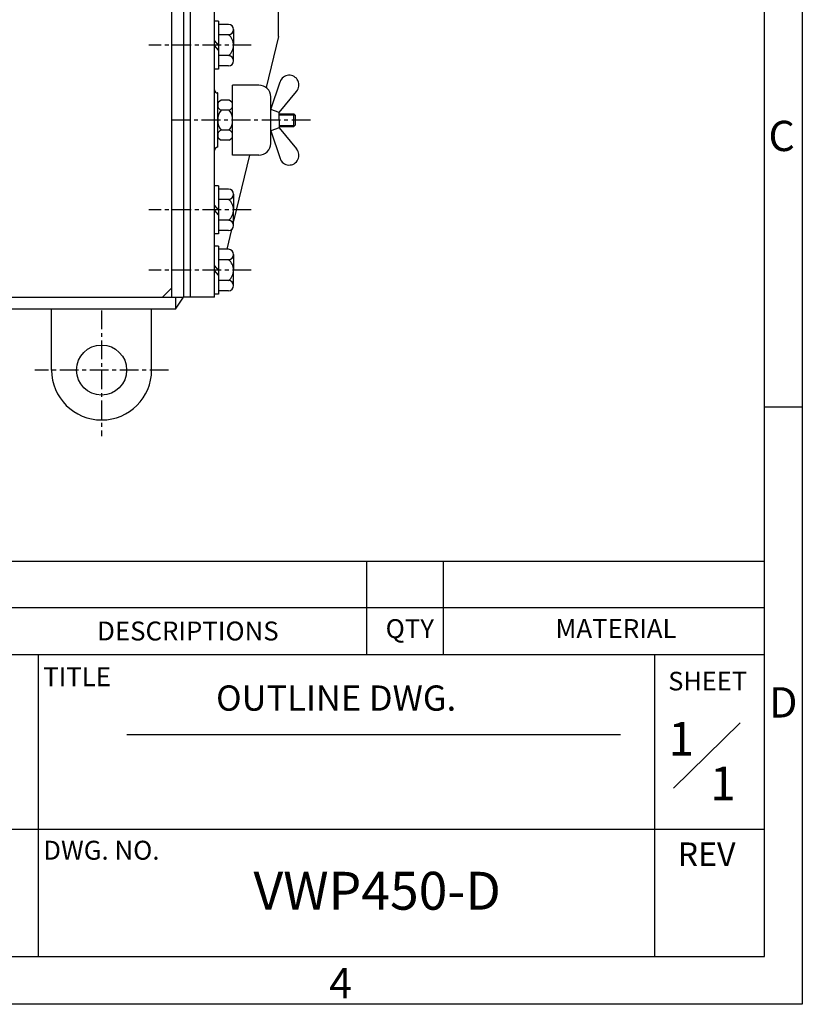
# Model space of a CAD drawing. Extents: x 1 to 3260, y 5 to 2299.
# Drawn here: x 2478 to 3260, y 5 to 990 of the extents above; entities that cross this region are included whole.
import ezdxf

# ---------------------------------------------------------------- set-up
doc = ezdxf.new("R2010")
doc.units = 0
doc.header["$LTSCALE"] = 15
doc.header["$MEASUREMENT"] = 0
doc.linetypes.add('CENTER', pattern=[2, 1.25, -0.25, 0.25, -0.25])
doc.layers.get('0').update_dxf_attribs({"color": 3, "linetype": 'CONTINUOUS'})
for name, color, linetype in [('2', 2, 'CONTINUOUS'), ('CENTER', 1, 'CENTER'), ('DIM', 2, 'CONTINUOUS'), ('LOGO', 5, 'CONTINUOUS'), ('NEEDLE', 2, 'CONTINUOUS'), ('TEXT', 4, 'CONTINUOUS'), ('THIN', 2, 'CONTINUOUS')]:
    doc.layers.add(name, color=color, linetype=linetype)
doc.styles.add('ROMANS', font='romans.shx')

msp = doc.modelspace()

# ---------------------------------------------------------------- linework, layer by layer
for p, q in [((2629.37, 1807.21), (2629.37, 712.21)), ((2641.37, 1807.21), (2641.37, 712.21)), ((2648.37, 712.21), (2648.37, 1189.21)), ((2672.37, 712.21), (2672.37, 1189.21)), ((2736.37, 972.79), (2736.37, 1189.21)), ((2676.37, 988.21), (2672.37, 988.21)), ((2676.37, 988.21), (2676.37, 940.21)), ((2686.37, 985.01), (2676.37, 985.01)), ((2691.37, 979.81), (2691.37, 964.21)), ((2676.37, 964.21), (2672.37, 968.92)), ((2686.37, 974.61), (2676.37, 974.61)), ((2736.37, 972.79), (2723.94, 921.77)), ((2676.37, 959.2), (2672.37, 963.91)), ((2691.37, 948.61), (2691.37, 964.21)), ((2686.37, 953.81), (2676.37, 953.81)), ((2676.37, 940.21), (2672.37, 940.21)), ((2686.37, 943.41), (2676.37, 943.41)), ((2728.49, 899.93), (2737.9, 927.53)), ((2675.57, 916.41), (2675.41, 916.41)), ((2675.57, 862.01), (2675.57, 916.41)), ((2716.75, 924.23), (2690.38, 924.23)), ((2690.38, 854.18), (2690.38, 924.23)), ((2737.11, 897), (2754.4, 918.02)), ((2687.02, 909.16), (2678.93, 909.16)), ((2728.49, 865.93), (2728.49, 912.49)), ((2687.02, 899.18), (2678.93, 899.18)), ((2737.11, 897), (2728.49, 899.93)), ((2737.11, 889.21), (2737.11, 897)), ((2737.11, 895.61), (2751.63, 895.61)), ((2737.11, 889.21), (2737.11, 881.41)), ((2751.63, 882.81), (2751.63, 895.61)), ((2753.23, 894.01), (2751.63, 895.61)), ((2753.23, 884.41), (2753.23, 894.01)), ((2687.02, 879.23), (2678.93, 879.23)), ((2737.11, 881.41), (2728.49, 878.49)), ((2728.49, 878.49), (2737.9, 850.88)), ((2737.11, 882.81), (2751.63, 882.81)), ((2737.11, 881.41), (2754.4, 860.4)), ((2753.23, 884.41), (2751.63, 882.81)), ((2687.02, 869.26), (2678.93, 869.26)), ((2675.57, 862.01), (2675.41, 862.01)), ((2716.75, 854.18), (2690.38, 854.18)), ((2707.47, 854.18), (2691.37, 788.14)), ((2676.37, 823.5), (2672.37, 823.5)), ((2676.37, 823.5), (2676.37, 775.5)), ((2686.37, 820.3), (2676.37, 820.3)), ((2686.37, 809.9), (2676.37, 809.9)), ((2691.37, 815.1), (2691.37, 799.5)), ((2676.37, 799.5), (2672.37, 804.21)), ((2676.37, 794.49), (2672.37, 799.2)), ((2691.37, 783.9), (2691.37, 799.5)), ((2686.37, 789.1), (2676.37, 789.1)), ((2686.37, 778.7), (2676.37, 778.7)), ((2689.33, 779.76), (2684.52, 760.01)), ((2676.37, 775.5), (2672.37, 775.5)), ((2676.37, 763.21), (2672.37, 763.21)), ((2676.37, 763.21), (2676.37, 715.21)), ((2686.37, 760.01), (2676.37, 760.01)), ((2686.37, 749.61), (2676.37, 749.61)), ((2691.37, 754.81), (2691.37, 739.21)), ((2676.37, 739.21), (2672.37, 743.92)), ((2676.37, 734.2), (2672.37, 738.91)), ((2691.37, 723.61), (2691.37, 739.21)), ((2629.37, 720.96), (2620.21, 712.21)), ((2686.37, 728.81), (2676.37, 728.81)), ((2272.37, 712.21), (2641.37, 712.21)), ((2633.37, 712.21), (2633.37, 700.21)), ((2633.37, 700.21), (2641.37, 712.21)), ((2652.37, 712.21), (2641.37, 712.21)), ((2672.37, 712.21), (2652.37, 712.21)), ((2676.37, 715.21), (2672.37, 715.21)), ((2686.37, 718.41), (2676.37, 718.41)), ((2633.37, 700.21), (2282.76, 700.21)), ((2509.47, 639.21), (2509.47, 700.21)), ((2609.47, 639.21), (2609.47, 700.21))]:
    msp.add_line(p, q)
msp.add_circle((2559.47, 639.21), 25)
for centre, radius, start, end in [((2686.17, 979.81), 5.2, 272.24661, 87.75339), ((2678.06, 964.21), 13.32, 308.64637, 51.35363), ((2686.17, 948.61), 5.2, 272.24661, 87.75339), ((2747.09, 924.4), 9.71, 318.87666, 161.18826), ((2675.41, 919.45), 3.04, 180, 270), ((2716.75, 912.49), 11.74, 0, 90), ((2680.92, 904.17), 5.37, 111.68053, 248.31947), ((2685.04, 904.17), 5.37, 291.68053, 68.31947), ((2692.07, 889.21), 16.5, 142.79067, 217.20933), ((2673.88, 889.21), 16.5, 322.79067, 37.20933), ((2680.92, 874.24), 5.37, 111.68053, 248.31947), ((2685.04, 874.24), 5.37, 291.68053, 68.31947), ((2675.41, 858.97), 3.04, 90, 180), ((2716.75, 865.93), 11.74, 270, 0), ((2747.09, 854.01), 9.71, 198.81174, 41.12334), ((2686.17, 815.1), 5.2, 272.24661, 87.75339), ((2678.06, 799.5), 13.32, 308.64637, 51.35363), ((2686.17, 783.9), 5.2, 272.24661, 87.75339), ((2686.17, 754.81), 5.2, 272.24661, 87.75339), ((2678.06, 739.21), 13.32, 308.64637, 51.35363), ((2686.17, 723.61), 5.2, 272.24661, 87.75339), ((2559.47, 639.21), 50, 180, 0)]:
    msp.add_arc(centre, radius, start, end)
at = {"layer": '2'}
for p, q in [((2737.11, 894.49), (2752.75, 894.49)), ((2737.11, 883.93), (2752.75, 883.93))]:
    msp.add_line(p, q, dxfattribs=at)
at = {"layer": 'CENTER'}
for p, q in [((2709, 964.21), (2606.55, 964.21)), ((2768.23, 889.21), (2629.11, 889.21)), ((2709, 799.5), (2606.55, 799.5)), ((2709, 739.21), (2606.55, 739.21)), ((2559.47, 698.71), (2559.47, 573.13)), ((2626.37, 639.21), (2492.57, 639.21))]:
    msp.add_line(p, q, dxfattribs=at)
at = {"layer": 'DIM'}
msp.add_line((3222.37, 602.39), (3260, 602.39), dxfattribs=at)
at = {"layer": 'LOGO'}
for p, q in [((3222.37, 52.5), (3222.37, 2252.06)), ((75.76, 52.5), (3222.37, 52.5))]:
    msp.add_line(p, q, dxfattribs=at)
at = {"layer": 'NEEDLE'}
for p, q in [((3260, 2299.02), (3260, 4.61)), ((2032.28, 448.02), (3222.37, 448.02)), ((2824.46, 354.72), (2824.46, 448.02)), ((2901.44, 354.72), (2901.44, 448.02)), ((2032.28, 401.72), (3222.37, 401.72)), ((3112.68, 52.5), (3112.68, 354.54)), ((3197.84, 286.32), (3131.27, 220.88)), ((2584.82, 274.65), (3078.1, 274.65)), ((3260, 4.61), (38.57, 4.61))]:
    msp.add_line(p, q, dxfattribs=at)
at = {"layer": 'THIN'}
for p, q in [((1915.68, 354.54), (3222.37, 354.54)), ((2496.02, 354.16), (2496.02, 52.5)), ((2345.29, 179.86), (3116.89, 179.86)), ((3116.89, 179.86), (3222.12, 179.86))]:
    msp.add_line(p, q, dxfattribs=at)

# ---------------------------------------------------------------- texts
at = {"style": 'ROMANS'}
msp.add_text('VWP450-D', height=37.884, dxfattribs=at).set_placement((2711.3, 99.28))
at = {"layer": 'DIM', "attachment_point": 1, "style": 'ROMANS'}
for s, insert, char_height, width in [('DESCRIPTIONS', (2554.96, 387.58), 18.9418, 176.7968), ('QTY', (2843.42, 389.93), 18.942, 53.6704), ('MATERIAL', (3013.19, 390.03), 18.942, 131.8336), ('TITLE', (2501.08, 341.85), 18.942, 81.9314), ('DWG. NO.', (2501.08, 168.23), 18.942, 132.0873)]:
    msp.add_mtext(s, dxfattribs=dict(at, insert=insert, char_height=char_height, width=width))
at = {"layer": 'NEEDLE', "style": 'ROMANS'}
msp.add_text('SHEET', height=18.605, dxfattribs=at).set_placement((3126, 318.67))
at = {"layer": 'TEXT', "style": 'ROMANS'}
for s, height, p in [('OUTLINE DWG.', 25.2557, (2673.9, 298.38)), ('1', 33.67, (3126.23, 253.49)), ('1', 33.67, (3167.95, 208.78)), ('REV', 23.572, (3135.38, 142.97))]:
    msp.add_text(s, height=height, dxfattribs=at).set_placement(p)
at = {"layer": 'THIN', "style": 'ROMANS'}
for s, p in [('C', (3226.19, 858.26)), ('D', (3226.73, 291.51)), ('4', (2786.93, 10.57))]:
    msp.add_text(s, height=30.31, dxfattribs=at).set_placement(p)

doc.saveas('drawing.dxf')
